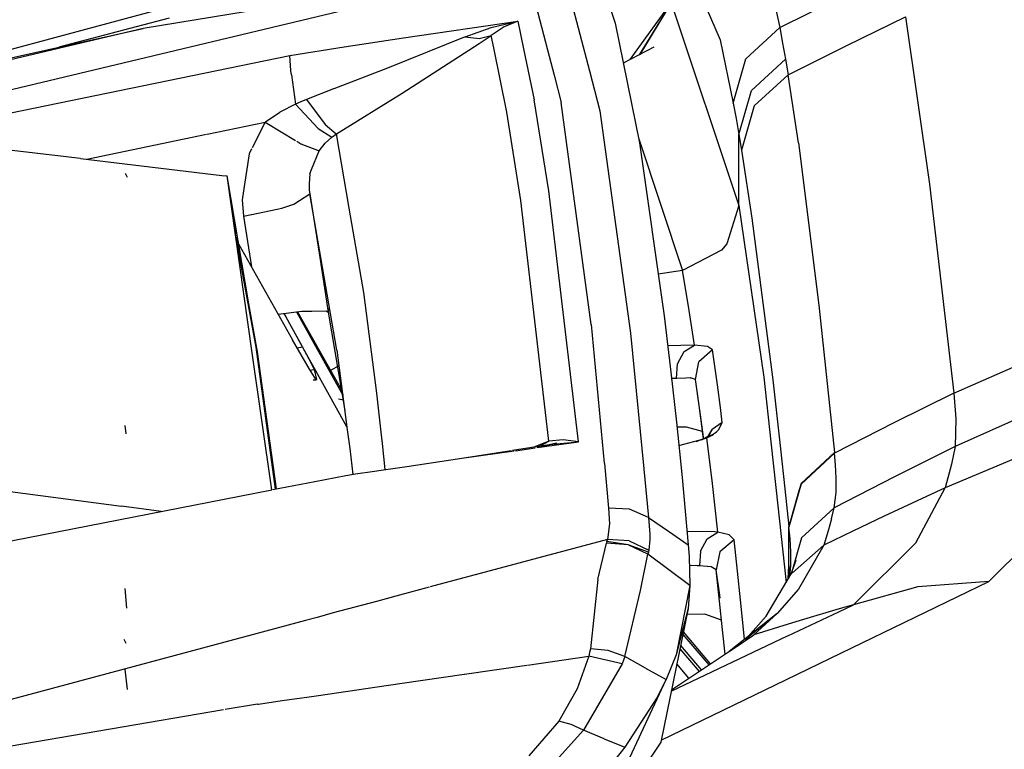
# Model space of a CAD drawing. Units: millimetres. Extents: x 772 to 7438, y -1445 to 1689.
# Drawn here: x 1108 to 1142, y 971 to 997 of the extents above; entities that cross this region are included whole.
import ezdxf

# ---------------------------------------------------------------- set-up
doc = ezdxf.new("R2010")
doc.units = ezdxf.units.MM
doc.layers.add('TFR-TRI', color=7, linetype='CONTINUOUS', true_color=0xffffff)

msp = doc.modelspace()

# ---------------------------------------------------------------- linework, layer by layer
at = {"layer": 'TFR-TRI', "color": 18, "linetype": 'CONTINUOUS'}
for p, q in [((1124.01435, 1000.05603), (1101.160835, 993.897827)), ((1125.115791, 1000.029419), (1126.277656, 995.569702)), ((1125.115791, 1000.029419), (1126.277656, 995.569702)), ((1126.476997, 999.736206), (1127.754096, 994.829956)), ((1126.476997, 999.736206), (1127.754096, 994.829956)), ((1131.068427, 998.90271), (1132.35395, 995.914429)), ((1131.068427, 998.90271), (1132.35395, 995.914429)), ((1127.943916, 998.635864), (1128.65351, 996.504028)), ((1133.96833, 998.564575), (1134.449409, 996.346313)), ((1133.96833, 998.564575), (1134.449409, 996.346313)), ((1124.835883, 998.326782), (1083.65229, 988.460083)), ((1118.146674, 997.324097), (1112.056953, 996.322144)), ((1129.191963, 995.224243), (1130.633979, 997.216675)), ((1129.191963, 995.224243), (1130.633979, 997.216675)), ((1130.633979, 997.216675), (1129.505561, 995.387573)), ((1130.633979, 997.216675), (1129.529853, 995.400269)), ((1130.633979, 997.216675), (1133.012519, 990.079956)), ((1130.633979, 997.216675), (1133.012519, 990.079956)), ((1134.449409, 996.346313), (1136.513496, 997.387329)), ((1134.449409, 996.346313), (1136.513496, 997.387329)), ((1136.805, 995.720337), (1138.873481, 996.729858)), ((1136.805, 995.720337), (1138.873481, 996.729858)), ((1138.873481, 996.729858), (1139.720893, 990.831909)), ((1138.873481, 996.729858), (1139.720893, 990.831909)), ((1112.970283, 996.678345), (1109.078559, 995.659302)), ((1112.970283, 996.678345), (1109.078559, 995.659302)), ((1121.211494, 995.989624), (1125.236884, 996.576294)), ((1121.211494, 995.989624), (1125.236884, 996.576294)), ((1124.294013, 996.348267), (1125.236884, 996.576294)), ((1124.294013, 996.348267), (1125.236884, 996.576294)), ((1125.236884, 996.576294), (1124.757514, 996.37439)), ((1125.236884, 996.576294), (1124.757514, 996.37439)), ((1125.236884, 996.576294), (1125.438789, 995.598755)), ((1125.236884, 996.576294), (1125.438789, 995.598755)), ((1128.65351, 996.504028), (1129.517036, 992.292847)), ((1078.57685, 988.872925), (1112.056953, 996.322144)), ((1112.056953, 996.322144), (1093.844672, 992.018188)), ((1112.056953, 996.322144), (1093.844672, 992.018188)), ((1123.379218, 996.020874), (1124.294013, 996.348267)), ((1123.379218, 996.020874), (1124.294013, 996.348267)), ((1123.869331, 995.967651), (1124.299751, 996.073364)), ((1123.869331, 995.967651), (1124.299751, 996.073364)), ((1123.877509, 995.785034), (1124.299751, 996.073364)), ((1123.877509, 995.785034), (1124.299751, 996.073364)), ((1124.757514, 996.37439), (1124.299751, 996.073364)), ((1124.757514, 996.37439), (1124.299751, 996.073364)), ((1124.388618, 995.634888), (1124.299751, 996.073364)), ((1124.388618, 995.634888), (1124.299751, 996.073364)), ((1133.25788, 995.246948), (1134.449409, 996.346313)), ((1133.25788, 995.246948), (1134.449409, 996.346313)), ((1134.449409, 996.346313), (1134.551826, 995.803101)), ((1134.449409, 996.346313), (1134.551826, 995.803101)), ((1119.126289, 995.667603), (1121.211494, 995.989624)), ((1119.126289, 995.667603), (1121.211494, 995.989624)), ((1123.379218, 996.020874), (1120.647895, 994.922729)), ((1123.379218, 996.020874), (1120.647895, 994.922729)), ((1121.165473, 994.040161), (1123.877509, 995.785034)), ((1121.165473, 994.040161), (1123.877509, 995.785034)), ((1123.379218, 996.020874), (1123.869331, 995.967651)), ((1123.379218, 996.020874), (1123.869331, 995.967651)), ((1132.35395, 995.914429), (1132.815376, 993.692017)), ((1132.35395, 995.914429), (1132.815376, 993.692017)), ((1134.551826, 995.803101), (1134.653022, 995.236206)), ((1134.551826, 995.803101), (1134.653022, 995.236206)), ((1134.746284, 994.69104), (1136.805, 995.720337)), ((1134.746284, 994.69104), (1136.805, 995.720337)), ((1083.65229, 988.460083), (1117.206489, 995.370972)), ((1083.65229, 988.460083), (1117.206489, 995.370972)), ((1117.206489, 995.370972), (1119.126045, 995.667603)), ((1117.206489, 995.370972), (1119.126045, 995.667603)), ((1117.248481, 994.837036), (1117.206489, 995.370972)), ((1117.248481, 994.837036), (1117.206489, 995.370972)), ((1124.848335, 993.369263), (1124.388618, 995.634888)), ((1124.848335, 993.369263), (1124.388618, 995.634888)), ((1125.438789, 995.598511), (1125.808662, 993.806763)), ((1125.438789, 995.598511), (1125.808662, 993.806763)), ((1126.277656, 995.569458), (1126.511421, 994.672485)), ((1126.277656, 995.569458), (1126.511421, 994.672485)), ((1130.022651, 995.65686), (1128.942573, 995.09436)), ((1132.815376, 993.692017), (1133.25788, 995.246948)), ((1132.815376, 993.692017), (1133.25788, 995.246948)), ((1133.457221, 994.137817), (1134.653022, 995.236206)), ((1133.457221, 994.137817), (1134.653022, 995.236206)), ((1134.653022, 995.236206), (1134.746284, 994.69104)), ((1134.653022, 995.236206), (1134.746284, 994.69104)), ((1117.266547, 994.68689), (1117.248481, 994.837036)), ((1117.266547, 994.68689), (1117.248481, 994.837036)), ((1117.266547, 994.68689), (1117.408881, 993.655151)), ((1117.266547, 994.68689), (1117.408881, 993.655151)), ((1120.647895, 994.922729), (1118.755805, 994.189331)), ((1120.647895, 994.922729), (1118.755805, 994.189331)), ((1126.511909, 994.670776), (1126.760688, 993.715454)), ((1126.511909, 994.670776), (1126.760688, 993.715454)), ((1127.754463, 994.828979), (1128.120673, 993.422241)), ((1127.754463, 994.828979), (1128.120673, 993.422241)), ((1133.548896, 993.592896), (1134.746284, 994.69104)), ((1133.548896, 993.592896), (1134.746284, 994.69104)), ((1135.114692, 992.290161), (1134.746284, 994.69104)), ((1135.114692, 992.290161), (1134.746284, 994.69104)), ((1118.752509, 994.18811), (1117.793525, 993.816528)), ((1118.752509, 994.18811), (1117.793525, 993.816528)), ((1118.852729, 992.61145), (1121.165473, 994.040161)), ((1118.852729, 992.61145), (1121.165473, 994.040161)), ((1133.012519, 992.581421), (1133.457221, 994.137817)), ((1133.012519, 992.581421), (1133.457221, 994.137817)), ((1117.408881, 993.655151), (1116.862251, 993.372925)), ((1117.408881, 993.655151), (1116.862251, 993.372925)), ((1117.600166, 993.738892), (1117.408881, 993.655151)), ((1117.600166, 993.738892), (1117.408881, 993.655151)), ((1118.213447, 992.793579), (1117.408881, 993.655151)), ((1118.213447, 992.793579), (1117.408881, 993.655151)), ((1117.793525, 993.816528), (1117.600166, 993.738892)), ((1117.793525, 993.816528), (1117.600166, 993.738892)), ((1117.793525, 993.816528), (1118.453925, 992.940308)), ((1117.793525, 993.816528), (1118.453925, 992.940308)), ((1126.329902, 990.596069), (1125.808662, 993.806763)), ((1126.329902, 990.596069), (1125.808662, 993.806763)), ((1127.816474, 985.896851), (1126.760688, 993.715454)), ((1127.816474, 985.896851), (1126.760688, 993.715454)), ((1132.815376, 993.692017), (1132.91413, 993.148315)), ((1132.815376, 993.692017), (1132.91413, 993.148315)), ((1116.357368, 993.035522), (1116.862251, 993.372925)), ((1116.357368, 993.035522), (1116.862251, 993.372925)), ((1125.34455, 990.262573), (1124.848335, 993.369263)), ((1125.34455, 990.262573), (1124.848335, 993.369263)), ((1128.120673, 993.422241), (1129.197334, 985.59021)), ((1128.120673, 993.422241), (1129.197334, 985.59021)), ((1133.548896, 993.592896), (1133.103828, 992.036499)), ((1133.548896, 993.592896), (1133.103828, 992.036499)), ((1114.304145, 992.598267), (1116.340888, 993.024536)), ((1114.304145, 992.598267), (1116.340888, 993.024536)), ((1116.340888, 993.024536), (1115.88166, 992.11438)), ((1116.340888, 993.024536), (1115.88166, 992.11438)), ((1116.340888, 993.024536), (1116.357246, 993.035278)), ((1116.340888, 993.024536), (1116.357246, 993.035278)), ((1116.340888, 993.024536), (1116.406562, 992.984497)), ((1116.340888, 993.024536), (1116.406562, 992.984497)), ((1116.40705, 992.984009), (1117.411811, 992.370239)), ((1116.40705, 992.984009), (1117.411811, 992.370239)), ((1118.453925, 992.940308), (1118.457343, 992.936401)), ((1118.453925, 992.940308), (1118.457343, 992.936401)), ((1118.457343, 992.936401), (1118.847724, 992.610474)), ((1118.457343, 992.936401), (1118.847724, 992.610474)), ((1132.91413, 993.148315), (1133.012519, 992.581421)), ((1132.91413, 993.148315), (1133.012519, 992.581421)), ((1110.066596, 991.711304), (1114.28437, 992.594116)), ((1110.066596, 991.711304), (1114.28437, 992.594116)), ((1118.213447, 992.793579), (1118.68476, 992.492798)), ((1118.213447, 992.793579), (1118.68476, 992.492798)), ((1118.766303, 992.553833), (1118.849189, 992.609497)), ((1118.766303, 992.553833), (1118.849189, 992.609497)), ((1119.302558, 989.985474), (1118.849189, 992.609497)), ((1119.302558, 989.985474), (1118.849189, 992.609497)), ((1133.012519, 990.079956), (1133.012519, 992.581421)), ((1133.012519, 992.581421), (1133.103828, 992.036499)), ((1133.012519, 992.581421), (1133.103828, 992.036499)), ((1133.012519, 990.079956), (1133.012519, 992.581421)), ((1109.846626, 991.737427), (1104.690864, 992.350708)), ((1109.846626, 991.737427), (1104.690864, 992.350708)), ((1117.454658, 992.344116), (1117.604804, 992.252563)), ((1117.454658, 992.344116), (1117.604804, 992.252563)), ((1117.604804, 992.252563), (1118.240791, 992.011108)), ((1117.604804, 992.252563), (1118.240791, 992.011108)), ((1118.240791, 992.011108), (1118.454658, 992.280884)), ((1118.240791, 992.011108), (1118.454658, 992.280884)), ((1118.454658, 992.280884), (1118.68476, 992.492798)), ((1118.454658, 992.280884), (1118.68476, 992.492798)), ((1118.68476, 992.492798), (1118.766303, 992.553833)), ((1118.68476, 992.492798), (1118.766303, 992.553833)), ((1129.488593, 992.431519), (1131.031684, 987.791382)), ((1129.488593, 992.431519), (1131.031684, 987.791382)), ((1129.517036, 992.292847), (1130.378486, 986.204956)), ((1135.114692, 992.290161), (1135.826118, 986.577515)), ((1135.114692, 992.290161), (1135.826118, 986.577515)), ((1115.776923, 991.90686), (1115.543403, 990.363892)), ((1115.776923, 991.90686), (1115.543403, 990.363892)), ((1115.864204, 992.079712), (1115.776923, 991.90686)), ((1115.864204, 992.079712), (1115.776923, 991.90686)), ((1117.979926, 991.355103), (1118.240791, 992.011108)), ((1117.979926, 991.355103), (1118.240791, 992.011108)), ((1133.103828, 992.036499), (1133.471748, 989.641479)), ((1133.103828, 992.036499), (1133.471748, 989.641479)), ((1109.846626, 991.737427), (1114.815376, 991.146362)), ((1109.846626, 991.737427), (1114.815376, 991.146362)), ((1111.499824, 991.067505), (1111.432685, 991.216187)), ((1111.499824, 991.067505), (1111.432685, 991.216187)), ((1117.919013, 991.202026), (1117.887519, 990.851685)), ((1117.919013, 991.202026), (1117.887519, 990.851685)), ((1117.919013, 991.202026), (1117.979804, 991.355103)), ((1117.919013, 991.202026), (1117.979804, 991.355103)), ((1114.817573, 991.145874), (1115.003852, 991.123901)), ((1114.817573, 991.145874), (1115.003852, 991.123901)), ((1115.891547, 984.901245), (1115.003852, 991.123901)), ((1116.022041, 985.091919), (1115.003852, 991.123901)), ((1115.891547, 984.901245), (1115.003852, 991.123901)), ((1117.887519, 990.851685), (1117.897285, 990.627075)), ((1117.887519, 990.851685), (1117.897285, 990.627075)), ((1117.897285, 990.627075), (1117.914375, 990.490845)), ((1117.897285, 990.627075), (1117.914375, 990.490845)), ((1127.367866, 981.763062), (1126.329902, 990.596069)), ((1127.367866, 981.763062), (1126.329902, 990.596069)), ((1139.720893, 990.831909), (1140.571723, 983.482788)), ((1139.720893, 990.831909), (1140.571723, 983.482788)), ((1115.12226, 990.293579), (1115.290839, 989.178345)), ((1115.12226, 990.293579), (1115.290839, 989.178345)), ((1115.542548, 990.358032), (1115.531928, 990.28772)), ((1115.542548, 990.358032), (1115.531928, 990.28772)), ((1115.531928, 990.28772), (1115.585517, 989.707397)), ((1115.531928, 990.28772), (1115.585517, 989.707397)), ((1117.354804, 990.129517), (1117.914375, 990.490845)), ((1117.354804, 990.129517), (1117.914375, 990.490845)), ((1117.914375, 990.490845), (1118.23957, 988.40564)), ((1117.914375, 990.490845), (1118.23957, 988.40564)), ((1118.864326, 984.990845), (1117.914375, 990.490845)), ((1118.864326, 984.990845), (1117.914375, 990.490845)), ((1126.319648, 981.790161), (1125.34455, 990.262573)), ((1126.319648, 981.790161), (1125.34455, 990.262573)), ((1115.873481, 989.769165), (1116.929267, 989.995239)), ((1115.873481, 989.769165), (1116.929267, 989.995239)), ((1116.929267, 989.995239), (1117.354804, 990.129517)), ((1116.929267, 989.995239), (1117.354804, 990.129517)), ((1119.815742, 987.015747), (1119.302558, 989.985474)), ((1119.815742, 987.015747), (1119.302558, 989.985474)), ((1133.012519, 990.079956), (1132.585517, 988.737183)), ((1133.012519, 990.079956), (1132.585517, 988.737183)), ((1133.012519, 990.079956), (1133.888007, 984.043091)), ((1133.012519, 990.079956), (1133.888007, 984.043091)), ((1115.585517, 989.707397), (1115.868476, 989.768188)), ((1115.585517, 989.707397), (1115.868476, 989.768188)), ((1115.585517, 989.707397), (1115.86164, 987.930054)), ((1115.585517, 989.707397), (1115.86164, 987.930054)), ((1133.471748, 989.641479), (1134.205146, 983.952271)), ((1133.471748, 989.641479), (1134.205146, 983.952271)), ((1115.290839, 989.178345), (1115.303535, 989.096802)), ((1115.290839, 989.178345), (1115.303535, 989.096802)), ((1115.292793, 989.098267), (1115.303535, 989.096802)), ((1115.292793, 989.098267), (1115.303535, 989.096802)), ((1115.327827, 988.937622), (1115.303535, 989.096802)), ((1115.327827, 988.937622), (1115.303535, 989.096802)), ((1115.327827, 988.937622), (1115.341132, 988.850708)), ((1115.384345, 988.774292), (1115.327827, 988.937622)), ((1115.384345, 988.774292), (1115.327827, 988.937622)), ((1116.022041, 985.091919), (1115.327827, 988.937622)), ((1116.022041, 985.091919), (1115.327827, 988.937622)), ((1115.327827, 988.937622), (1115.341132, 988.850708)), ((1116.079047, 984.927368), (1115.384345, 988.774292)), ((1116.079047, 984.927368), (1115.384345, 988.774292)), ((1115.407417, 988.733032), (1117.305976, 985.357056)), ((1115.407417, 988.733032), (1117.305976, 985.357056)), ((1118.264838, 988.484253), (1118.227729, 988.481567)), ((1118.264838, 988.484253), (1118.227729, 988.481567)), ((1132.39875, 988.507202), (1131.031684, 987.791382)), ((1132.39875, 988.507202), (1131.031684, 987.791382)), ((1132.585517, 988.737183), (1132.39875, 988.507202)), ((1132.585517, 988.737183), (1132.39875, 988.507202)), ((1118.23957, 988.40564), (1118.56269, 986.332886)), ((1118.23957, 988.40564), (1118.56269, 986.332886)), ((1115.86164, 987.930054), (1115.862617, 987.923706)), ((1115.86164, 987.930054), (1115.862617, 987.923706)), ((1131.031684, 987.791382), (1130.170966, 987.671265)), ((1131.031684, 987.791382), (1130.170966, 987.671265)), ((1131.23957, 986.535278), (1131.031684, 987.791382)), ((1131.23957, 986.535278), (1131.031684, 987.791382)), ((1120.275459, 983.477905), (1119.815742, 987.015747)), ((1120.275459, 983.477905), (1119.815742, 987.015747)), ((1116.800605, 986.255493), (1117.630195, 986.363159)), ((1117.448676, 986.339722), (1117.999824, 985.345581)), ((1117.448676, 986.339722), (1117.999824, 985.345581)), ((1117.486762, 986.344604), (1117.998359, 985.430542)), ((1117.486762, 986.344604), (1117.998359, 985.430542)), ((1117.630195, 986.363159), (1117.982002, 986.36731)), ((1117.982002, 986.36731), (1118.494209, 986.373169)), ((1118.494209, 986.373169), (1118.56269, 986.332886)), ((1118.541206, 986.470337), (1118.626533, 986.367798)), ((1118.541206, 986.470337), (1118.626533, 986.367798)), ((1131.447334, 985.169067), (1131.23957, 986.535278)), ((1131.447334, 985.169067), (1131.23957, 986.535278)), ((1135.826118, 986.577515), (1136.373969, 981.387573)), ((1135.826118, 986.577515), (1136.373969, 981.387573)), ((1117.005195, 986.282104), (1117.072334, 986.15979)), ((1117.005195, 986.282104), (1117.072334, 986.15979)), ((1117.944648, 984.596802), (1117.010078, 986.282837)), ((1117.944648, 984.596802), (1117.010078, 986.282837)), ((1117.919624, 984.642212), (1117.010322, 986.282837)), ((1117.919624, 984.642212), (1117.010322, 986.282837)), ((1117.072334, 986.15979), (1117.571845, 985.249878)), ((1117.072334, 986.15979), (1117.571845, 985.249878)), ((1118.56269, 986.332886), (1119.144233, 982.869019)), ((1130.378486, 986.204956), (1130.615546, 984.213013)), ((1127.816474, 985.896851), (1128.277412, 981.007446)), ((1127.816474, 985.896851), (1128.277412, 981.007446)), ((1117.902534, 984.321167), (1117.305976, 985.357056)), ((1117.902534, 984.321167), (1117.305976, 985.357056)), ((1117.998359, 985.430542), (1119.024482, 983.597046)), ((1117.998359, 985.430542), (1119.024482, 983.597046)), ((1117.999824, 985.345581), (1119.072822, 983.40979)), ((1117.999824, 985.345581), (1119.072822, 983.40979)), ((1129.197334, 985.59021), (1129.664985, 980.810425)), ((1129.197334, 985.59021), (1129.664985, 980.810425)), ((1116.709052, 980.099976), (1116.022041, 985.091919)), ((1116.709052, 980.099976), (1116.022041, 985.091919)), ((1117.658759, 985.091919), (1117.475654, 985.062378)), ((1117.658759, 985.091919), (1117.475654, 985.062378)), ((1117.571845, 985.249878), (1117.658759, 985.091919)), ((1117.571845, 985.249878), (1117.658759, 985.091919)), ((1117.658759, 985.091919), (1117.945625, 984.559448)), ((1117.658759, 985.091919), (1117.945625, 984.559448)), ((1118.864326, 984.990845), (1119.222724, 982.274292)), ((1131.44062, 985.169556), (1130.504096, 985.14856)), ((1131.44062, 985.169556), (1130.504096, 985.14856)), ((1131.084174, 984.942993), (1131.447334, 985.169067)), ((1131.084174, 984.942993), (1131.447334, 985.169067)), ((1131.447334, 985.169067), (1131.44062, 985.169556)), ((1131.447334, 985.169067), (1131.44062, 985.169556)), ((1131.456123, 985.168335), (1131.447334, 985.169067)), ((1131.456123, 985.168335), (1131.447334, 985.169067)), ((1131.911933, 985.121216), (1131.456123, 985.168335)), ((1131.911933, 985.121216), (1131.456123, 985.168335)), ((1132.08393, 985.005005), (1131.606269, 984.580444)), ((1132.08393, 985.005005), (1131.606269, 984.580444)), ((1132.08393, 985.005005), (1131.911933, 985.121216)), ((1132.08393, 985.005005), (1131.911933, 985.121216)), ((1132.107002, 984.842896), (1132.08393, 985.005005)), ((1132.107002, 984.842896), (1132.08393, 985.005005)), ((1116.580146, 980.074585), (1115.89167, 984.900513)), ((1116.580146, 980.074585), (1115.89167, 984.900513)), ((1116.742744, 980.106567), (1116.079047, 984.927368)), ((1116.742744, 980.106567), (1116.079047, 984.927368)), ((1118.015083, 984.470093), (1117.919624, 984.642212)), ((1118.015083, 984.470093), (1117.919624, 984.642212)), ((1130.855048, 984.514282), (1131.084174, 984.942993)), ((1130.855048, 984.514282), (1131.084174, 984.942993)), ((1132.256294, 983.764526), (1132.107002, 984.842896)), ((1132.256294, 983.764526), (1132.107002, 984.842896)), ((1140.571723, 983.482788), (1143.259345, 984.650757)), ((1140.571723, 983.482788), (1143.259345, 984.650757)), ((1118.144477, 983.950317), (1117.902534, 984.321167)), ((1118.144477, 983.950317), (1117.902534, 984.321167)), ((1117.925605, 984.285767), (1118.067939, 984.308472)), ((1117.925605, 984.285767), (1118.067939, 984.308472)), ((1118.015083, 984.469604), (1117.944648, 984.596802)), ((1118.015083, 984.469604), (1117.944648, 984.596802)), ((1117.945625, 984.559448), (1118.067939, 984.308472)), ((1117.945625, 984.559448), (1118.067939, 984.308472)), ((1119.219672, 982.297241), (1118.015205, 984.470093)), ((1119.219672, 982.297241), (1118.015205, 984.470093)), ((1119.219917, 982.296021), (1118.015205, 984.469604)), ((1119.219917, 982.296021), (1118.015205, 984.469604)), ((1118.067939, 984.308472), (1118.144721, 983.958374)), ((1118.067939, 984.308472), (1118.144721, 983.958374)), ((1118.936347, 984.444702), (1118.643989, 984.276978)), ((1130.821479, 983.997925), (1130.855048, 984.514282)), ((1130.821479, 983.997925), (1130.855048, 984.514282)), ((1131.486152, 983.956421), (1131.606269, 984.580444)), ((1131.486152, 983.956421), (1131.606269, 984.580444)), ((1118.037421, 983.94104), (1118.144721, 983.958374)), ((1118.037421, 983.94104), (1118.144721, 983.958374)), ((1118.039863, 983.934448), (1118.144477, 983.950317)), ((1118.144721, 983.958374), (1118.144477, 983.950317)), ((1118.144721, 983.958374), (1118.144477, 983.950317)), ((1130.615546, 984.213013), (1130.811836, 982.456421)), ((1130.816474, 983.998169), (1130.639961, 983.994019)), ((1130.816474, 983.998169), (1130.639961, 983.994019)), ((1130.821479, 983.997925), (1130.816474, 983.998169)), ((1130.821479, 983.997925), (1130.816474, 983.998169)), ((1130.831001, 983.997437), (1130.821479, 983.997925)), ((1130.831001, 983.997437), (1130.821479, 983.997925)), ((1131.150214, 984.004761), (1130.831001, 983.997437)), ((1131.150214, 984.004761), (1130.831001, 983.997437)), ((1131.293769, 984.011597), (1131.150214, 984.004761)), ((1131.293769, 984.011597), (1131.150214, 984.004761)), ((1131.293769, 984.011597), (1131.310859, 984.012085)), ((1131.293769, 984.011597), (1131.310859, 984.012085)), ((1131.486152, 983.956421), (1131.310859, 984.012085)), ((1131.486152, 983.956421), (1131.310859, 984.012085)), ((1131.509223, 983.794312), (1131.486152, 983.956421)), ((1131.61396, 983.040649), (1131.486152, 983.956421)), ((1131.61396, 983.040649), (1131.486152, 983.956421)), ((1131.509223, 983.794312), (1131.486152, 983.956421)), ((1133.888007, 984.043091), (1134.136176, 981.757935)), ((1133.888007, 984.043091), (1134.136176, 981.757935)), ((1134.205146, 983.952271), (1134.471259, 981.521362)), ((1134.205146, 983.952271), (1134.471259, 981.521362)), ((1119.049751, 983.502319), (1119.024482, 983.597046)), ((1119.024482, 983.597046), (1119.050971, 983.575562)), ((1119.024482, 983.597046), (1119.050971, 983.575562)), ((1119.049751, 983.502319), (1119.024482, 983.597046)), ((1131.61396, 983.040649), (1131.509223, 983.794312)), ((1131.658271, 982.716919), (1131.509223, 983.794312)), ((1132.360908, 982.974243), (1132.256294, 983.764526)), ((1132.360908, 982.974243), (1132.256294, 983.764526)), ((1119.095893, 983.235718), (1118.927192, 983.271118)), ((1119.095893, 983.235718), (1118.927192, 983.271118)), ((1119.049751, 983.502319), (1119.071723, 983.418579)), ((1119.049751, 983.502319), (1119.071723, 983.418579)), ((1120.425849, 982.108765), (1120.275459, 983.477905)), ((1120.425849, 982.108765), (1120.275459, 983.477905)), ((1140.571723, 983.482788), (1138.468696, 982.432739)), ((1140.571723, 983.482788), (1138.468696, 982.432739)), ((1140.571723, 983.482788), (1140.64875, 982.569458)), ((1140.571723, 983.482788), (1140.64875, 982.569458)), ((1131.770332, 981.878784), (1131.61396, 983.040649)), ((1131.658271, 982.716919), (1131.61396, 983.040649)), ((1132.428657, 982.447144), (1132.360908, 982.974243)), ((1132.428657, 982.447144), (1132.360908, 982.974243)), ((1131.77082, 981.879028), (1131.658271, 982.716919)), ((1131.762763, 981.927612), (1131.658271, 982.716919)), ((1143.297675, 982.794067), (1140.617255, 981.597778)), ((1143.297675, 982.794067), (1140.617255, 981.597778)), ((1140.64875, 982.569458), (1140.617255, 981.597778)), ((1140.64875, 982.569458), (1140.617255, 981.597778)), ((1111.453803, 982.04895), (1111.423896, 982.337769)), ((1111.453803, 982.04895), (1111.423896, 982.337769)), ((1119.222968, 982.272339), (1119.32038, 981.533813)), ((1130.811836, 982.456421), (1131.014106, 980.509888)), ((1131.169013, 982.276245), (1130.830512, 982.276978)), ((1131.736396, 982.126099), (1131.169013, 982.276245)), ((1132.075752, 982.196167), (1131.924262, 981.928589)), ((1131.94123, 981.980347), (1132.075752, 982.196167)), ((1132.428657, 982.447144), (1132.075752, 982.196167)), ((1132.428657, 982.447144), (1132.075752, 982.196167)), ((1132.233344, 982.122925), (1132.307685, 982.194946)), ((1132.233344, 982.122925), (1132.307685, 982.194946)), ((1132.307685, 982.194946), (1132.428657, 982.447144)), ((1132.307685, 982.194946), (1132.428657, 982.447144)), ((1138.468696, 982.432739), (1136.376411, 981.361206)), ((1138.468696, 982.432739), (1136.376411, 981.361206)), ((1120.470527, 981.703003), (1120.426582, 982.102905)), ((1120.470527, 981.703003), (1120.426582, 982.102905)), ((1126.832221, 981.831909), (1126.319648, 981.790161)), ((1126.832221, 981.831909), (1126.319648, 981.790161)), ((1127.367866, 981.763062), (1126.832221, 981.831909)), ((1127.367866, 981.763062), (1126.832221, 981.831909)), ((1130.897163, 981.635376), (1131.778877, 981.873413)), ((1131.511421, 981.771118), (1132.069526, 982.003296)), ((1131.886421, 981.909058), (1131.511421, 981.771118)), ((1132.069526, 982.003296), (1131.691718, 981.832642)), ((1131.691718, 981.832642), (1131.771552, 981.870483)), ((1131.762397, 981.87561), (1131.734809, 982.126587)), ((1131.746284, 981.857788), (1131.772285, 981.870728)), ((1131.771674, 981.869751), (1131.746284, 981.857788)), ((1131.769965, 981.870972), (1131.762763, 981.927612)), ((1131.771919, 981.870728), (1132.123237, 982.037964)), ((1132.123237, 982.037964), (1131.772041, 981.869995)), ((1131.772285, 981.870728), (1131.784858, 981.877319)), ((1131.778877, 981.873413), (1131.886421, 981.909058)), ((1131.784858, 981.877319), (1131.797431, 981.884399)), ((1131.797431, 981.884399), (1131.803535, 981.887573)), ((1131.803535, 981.887573), (1131.81562, 981.894409)), ((1131.81562, 981.894409), (1131.86164, 981.922729)), ((1131.86164, 981.922729), (1131.94123, 981.980347)), ((1131.886421, 981.909058), (1132.069526, 982.003296)), ((1131.886421, 981.909058), (1132.069526, 982.003296)), ((1132.081489, 980.296021), (1131.886421, 981.909058)), ((1132.081489, 980.296021), (1131.886421, 981.909058)), ((1132.069526, 982.003296), (1132.123237, 982.037964)), ((1132.069526, 982.003296), (1132.123237, 982.037964)), ((1132.123237, 982.037964), (1132.148261, 982.055542)), ((1132.123237, 982.037964), (1132.148261, 982.055542)), ((1132.148261, 982.055542), (1132.160346, 982.064575)), ((1132.148261, 982.055542), (1132.160346, 982.064575)), ((1132.160346, 982.064575), (1132.172309, 982.073364)), ((1132.160346, 982.064575), (1132.172309, 982.073364)), ((1132.172309, 982.073364), (1132.178291, 982.077759)), ((1132.172309, 982.073364), (1132.178291, 982.077759)), ((1132.178291, 982.077759), (1132.189765, 982.086792)), ((1132.178291, 982.077759), (1132.189765, 982.086792)), ((1132.189765, 982.086792), (1132.233344, 982.122925)), ((1132.189765, 982.086792), (1132.233344, 982.122925)), ((1119.32038, 981.533813), (1119.423652, 980.618042)), ((1120.570991, 980.788208), (1120.470527, 981.703003)), ((1120.570991, 980.788208), (1120.470527, 981.703003)), ((1125.045234, 981.466187), (1126.341987, 981.669067)), ((1125.147529, 981.451538), (1125.840766, 981.54895)), ((1125.147529, 981.451538), (1125.840766, 981.54895)), ((1126.319648, 981.790161), (1125.800361, 981.573364)), ((1126.319648, 981.790161), (1125.800361, 981.573364)), ((1125.910957, 981.558716), (1126.319648, 981.790161)), ((1125.910957, 981.558716), (1126.319648, 981.790161)), ((1125.910957, 981.558716), (1127.367866, 981.763062)), ((1125.910957, 981.558716), (1127.367866, 981.763062)), ((1126.018501, 981.573853), (1126.593086, 981.726196)), ((1126.341987, 981.669067), (1127.367866, 981.763062)), ((1126.341987, 981.669067), (1127.367866, 981.763062)), ((1126.341987, 981.669067), (1126.593086, 981.726196)), ((1134.136176, 981.75769), (1134.310737, 980.151245)), ((1134.136176, 981.75769), (1134.310737, 980.151245)), ((1134.471259, 981.521118), (1134.626045, 980.106567)), ((1134.471259, 981.521118), (1134.626045, 980.106567)), ((1140.617255, 981.597778), (1138.485175, 980.531372)), ((1140.617255, 981.597778), (1138.485175, 980.531372)), ((1140.617255, 981.597778), (1140.497871, 980.972534)), ((1140.617255, 981.597778), (1140.497871, 980.972534)), ((1121.323554, 980.899536), (1123.264472, 981.187378)), ((1123.264472, 981.187378), (1125.002021, 981.459351)), ((1123.264472, 981.187378), (1125.102241, 981.445435)), ((1123.264472, 981.187378), (1125.102241, 981.445435)), ((1136.373969, 981.387573), (1135.200507, 980.294312)), ((1136.373969, 981.387573), (1135.200507, 980.294312)), ((1136.376411, 981.361206), (1135.208076, 980.276001)), ((1136.376411, 981.361206), (1135.208076, 980.276001)), ((1136.373969, 981.387573), (1136.376411, 981.361206)), ((1136.373969, 981.387573), (1136.376411, 981.361206)), ((1136.414497, 980.95105), (1136.376411, 981.361206)), ((1136.414497, 980.95105), (1136.376411, 981.361206)), ((1142.899482, 981.24646), (1140.266303, 980.146118)), ((1142.899482, 981.24646), (1140.266303, 980.146118)), ((1120.428169, 980.766968), (1121.323554, 980.899536)), ((1128.278266, 980.998413), (1128.426704, 979.424438)), ((1128.278266, 980.998413), (1128.426704, 979.424438)), ((1129.665595, 980.803589), (1129.832221, 979.101196)), ((1129.665595, 980.803589), (1129.832221, 979.101196)), ((1136.440498, 980.480591), (1136.414497, 980.95105)), ((1136.440498, 980.480591), (1136.414497, 980.95105)), ((1140.497871, 980.972534), (1140.266303, 980.146118)), ((1140.497871, 980.972534), (1140.266303, 980.146118)), ((1118.086738, 980.368774), (1119.176826, 980.581421)), ((1119.176826, 980.581421), (1119.519721, 980.632446)), ((1119.524482, 980.632935), (1120.189033, 980.731567)), ((1120.189033, 980.731567), (1120.428169, 980.766968)), ((1131.014106, 980.509888), (1131.23249, 978.134399)), ((1138.485175, 980.531372), (1136.364204, 979.44397)), ((1138.485175, 980.531372), (1136.364204, 979.44397)), ((1136.430976, 979.981812), (1136.440498, 980.480591)), ((1136.430976, 979.981812), (1136.440498, 980.480591)), ((1105.992255, 980.192261), (1111.293037, 979.497681)), ((1105.992255, 980.192261), (1111.293037, 979.497681)), ((1116.611762, 980.080933), (1118.086738, 980.368774)), ((1132.276557, 978.583374), (1132.081489, 980.296021)), ((1132.276557, 978.583374), (1132.081489, 980.296021)), ((1134.310859, 980.150024), (1134.674018, 976.806274)), ((1134.310859, 980.150024), (1134.674018, 976.806274)), ((1134.626167, 980.105591), (1134.771064, 978.782593)), ((1134.626167, 980.105591), (1134.771064, 978.782593)), ((1135.200507, 980.294312), (1135.127021, 980.035522)), ((1135.200507, 980.294312), (1135.127021, 980.035522)), ((1135.208076, 980.276001), (1135.138862, 980.033813)), ((1135.208076, 980.276001), (1135.138862, 980.033813)), ((1140.266303, 980.146118), (1138.126045, 979.146362)), ((1140.266303, 980.146118), (1138.126045, 979.146362)), ((1139.242622, 978.204956), (1140.266303, 980.146118)), ((1139.242622, 978.204956), (1140.266303, 980.146118)), ((1094.564155, 975.777954), (1115.977973, 979.957153)), ((1115.977973, 979.957153), (1116.580146, 980.074585)), ((1135.126899, 980.035278), (1134.771064, 978.782593)), ((1135.126899, 980.035278), (1134.771064, 978.782593)), ((1135.138862, 980.033569), (1134.773628, 978.756226)), ((1135.138862, 980.033569), (1134.773628, 978.756226)), ((1136.364204, 979.44397), (1136.430976, 979.981812)), ((1136.364204, 979.44397), (1136.430976, 979.981812)), ((1112.68769, 979.315063), (1111.293037, 979.497681)), ((1112.68769, 979.315063), (1111.293037, 979.497681)), ((1129.16059, 979.391724), (1128.426704, 979.424438)), ((1128.426704, 979.424438), (1128.455879, 978.881226)), ((1129.16059, 979.391724), (1128.426704, 979.424438)), ((1128.426704, 979.424438), (1128.455879, 978.881226)), ((1135.219306, 978.385376), (1136.364204, 979.44397)), ((1135.219306, 978.385376), (1136.364204, 979.44397)), ((1136.275947, 979.05481), (1136.364204, 979.44397)), ((1136.275947, 979.05481), (1136.364204, 979.44397)), ((1144.452827, 979.470337), (1141.803901, 976.845337)), ((1144.452827, 979.470337), (1141.803901, 976.845337)), ((1129.832221, 979.101196), (1129.16059, 979.391724)), ((1129.832221, 979.101196), (1129.16059, 979.391724)), ((1129.832221, 979.101196), (1130.533271, 978.619019)), ((1129.832221, 979.101196), (1129.880805, 978.516968)), ((1129.832221, 979.101196), (1130.533271, 978.619019)), ((1129.832221, 979.101196), (1129.880805, 978.516968)), ((1138.126045, 979.146362), (1137.024238, 978.618286)), ((1138.126045, 979.146362), (1137.024238, 978.618286)), ((1128.455879, 978.881226), (1128.384834, 978.326782)), ((1128.455879, 978.881226), (1128.384834, 978.326782)), ((1134.764228, 977.411255), (1134.771064, 978.782593)), ((1134.764228, 977.411255), (1134.771064, 978.782593)), ((1134.773628, 978.756226), (1134.771064, 978.782593)), ((1134.773628, 978.756226), (1134.771064, 978.782593)), ((1134.813056, 978.349731), (1134.773628, 978.756226)), ((1134.813056, 978.349731), (1134.773628, 978.756226)), ((1136.275947, 979.05481), (1136.159004, 978.629028)), ((1136.275947, 979.05481), (1136.159004, 978.629028)), ((1129.880805, 978.516968), (1129.881171, 978.511841)), ((1129.880805, 978.516968), (1129.881171, 978.511841)), ((1129.881171, 978.511841), (1129.881171, 978.511108)), ((1129.881171, 978.511841), (1129.881171, 978.511108)), ((1129.881171, 978.511108), (1129.881171, 978.509399)), ((1129.881171, 978.511108), (1129.881171, 978.509399)), ((1129.881171, 978.509399), (1129.88166, 978.499634)), ((1129.881171, 978.509399), (1129.88166, 978.499634)), ((1129.88166, 978.499634), (1129.882636, 978.473022)), ((1129.88166, 978.499634), (1129.882636, 978.473022)), ((1129.882636, 978.473022), (1129.882636, 978.322876)), ((1129.882636, 978.473022), (1129.882636, 978.322876)), ((1130.533271, 978.619019), (1131.23249, 978.134399)), ((1130.533271, 978.619019), (1131.23249, 978.134399)), ((1132.167793, 978.592651), (1131.189155, 978.606323)), ((1132.167793, 978.592651), (1131.189155, 978.606323)), ((1131.900825, 978.346802), (1132.276557, 978.583374)), ((1131.900825, 978.346802), (1132.276557, 978.583374)), ((1132.276557, 978.583374), (1132.167793, 978.592651)), ((1132.276557, 978.583374), (1132.167793, 978.592651)), ((1132.672187, 978.487427), (1132.276557, 978.583374)), ((1132.672187, 978.487427), (1132.276557, 978.583374)), ((1132.845039, 978.312134), (1132.672187, 978.487427)), ((1132.845039, 978.312134), (1132.672187, 978.487427)), ((1135.219306, 978.385376), (1134.849921, 977.102173)), ((1135.219306, 978.385376), (1134.849921, 977.102173)), ((1136.159004, 978.629028), (1135.99726, 978.125854)), ((1136.159004, 978.629028), (1135.99726, 978.125854)), ((1137.024116, 978.618042), (1135.99726, 978.125854)), ((1137.024116, 978.618042), (1135.99726, 978.125854)), ((1128.384834, 978.326782), (1122.148139, 976.652222)), ((1128.384834, 978.326782), (1122.148139, 976.652222)), ((1128.049384, 976.921265), (1128.349067, 978.193237)), ((1128.049384, 976.921265), (1128.349067, 978.193237)), ((1128.368842, 978.259399), (1128.349067, 978.193237)), ((1128.368842, 978.259399), (1128.349067, 978.193237)), ((1129.118354, 978.13855), (1128.349067, 978.193237)), ((1129.118354, 978.13855), (1128.349067, 978.193237)), ((1128.368842, 978.259399), (1128.384834, 978.326782)), ((1128.368842, 978.259399), (1128.384834, 978.326782)), ((1129.118354, 978.13855), (1128.368842, 978.259399)), ((1129.149726, 978.275024), (1128.384834, 978.326782)), ((1129.149726, 978.275024), (1128.384834, 978.326782)), ((1129.813545, 977.803345), (1129.118354, 978.13855)), ((1129.826728, 977.87439), (1129.118354, 978.13855)), ((1129.813545, 977.803345), (1129.118354, 978.13855)), ((1129.149726, 978.275024), (1129.840156, 977.946655)), ((1129.149726, 978.275024), (1129.840156, 977.946655)), ((1129.882636, 978.322876), (1129.840156, 977.946655)), ((1129.882636, 978.322876), (1129.840156, 977.946655)), ((1131.23249, 978.134399), (1131.264838, 977.731567)), ((1131.662177, 977.911743), (1131.900825, 978.346802)), ((1131.662177, 977.911743), (1131.900825, 978.346802)), ((1132.845039, 978.312134), (1132.346381, 977.891968)), ((1132.845039, 978.312134), (1132.346381, 977.891968)), ((1132.963447, 977.209595), (1132.845039, 978.312134)), ((1132.963447, 977.209595), (1132.845039, 978.312134)), ((1134.842841, 977.890259), (1134.813056, 978.349731)), ((1134.842841, 977.890259), (1134.813056, 978.349731)), ((1135.99726, 978.125854), (1134.902046, 977.153687)), ((1135.99726, 978.125854), (1134.902046, 977.153687)), ((1135.99726, 978.125854), (1135.114936, 976.57019)), ((1135.99726, 978.125854), (1135.114936, 976.57019)), ((1137.047065, 976.026978), (1139.242622, 978.204956)), ((1137.047065, 976.026978), (1139.242622, 978.204956)), ((1129.547309, 976.52478), (1129.813545, 977.803345)), ((1129.547309, 976.52478), (1129.813545, 977.803345)), ((1129.826728, 977.87439), (1129.813545, 977.803345)), ((1129.826728, 977.87439), (1129.813545, 977.803345)), ((1130.553046, 977.255005), (1129.813545, 977.803345)), ((1130.553046, 977.255005), (1129.813545, 977.803345)), ((1129.840156, 977.946655), (1129.826728, 977.87439)), ((1129.840156, 977.946655), (1129.826728, 977.87439)), ((1131.264838, 977.731567), (1131.290595, 976.704468)), ((1131.662177, 977.911743), (1131.62458, 977.39563)), ((1131.662177, 977.911743), (1131.62458, 977.39563)), ((1132.346381, 977.891968), (1132.217841, 977.258911)), ((1132.346381, 977.891968), (1132.217841, 977.258911)), ((1134.841865, 977.410522), (1134.842841, 977.890259)), ((1134.841865, 977.410522), (1134.842841, 977.890259)), ((1131.542426, 977.40271), (1131.273017, 977.406372)), ((1131.542426, 977.40271), (1131.273017, 977.406372)), ((1131.62458, 977.39563), (1131.542426, 977.40271)), ((1131.62458, 977.39563), (1131.542426, 977.40271)), ((1131.896674, 977.375366), (1131.62458, 977.39563)), ((1131.896674, 977.375366), (1131.62458, 977.39563)), ((1131.906196, 977.374878), (1131.896674, 977.375366)), ((1131.906196, 977.374878), (1131.896674, 977.375366)), ((1132.041938, 977.361938), (1131.906196, 977.374878)), ((1132.041938, 977.361938), (1131.906196, 977.374878)), ((1132.217841, 977.258911), (1132.041938, 977.361938)), ((1132.217841, 977.258911), (1132.041938, 977.361938)), ((1134.751289, 976.936157), (1134.764228, 977.411255)), ((1134.764228, 977.411255), (1134.761787, 976.954224)), ((1134.804145, 977.025269), (1134.841865, 977.410522)), ((1134.856269, 977.112915), (1135.029731, 977.598022)), ((1131.290595, 976.704468), (1130.553046, 977.255005)), ((1131.290595, 976.704468), (1130.553046, 977.255005)), ((1132.335883, 976.157104), (1132.217841, 977.258911)), ((1132.342963, 976.360962), (1132.217841, 977.258911)), ((1133.068305, 976.199829), (1132.963447, 977.209595)), ((1133.068305, 976.199829), (1132.963447, 977.209595)), ((1133.970039, 975.621948), (1134.856269, 977.112915)), ((1122.118842, 976.644409), (1121.075996, 976.36438)), ((1122.118842, 976.644409), (1121.075996, 976.36438)), ((1128.049384, 976.921265), (1127.789008, 974.470581)), ((1128.049384, 976.921265), (1127.789008, 974.470581)), ((1131.290595, 976.704468), (1130.80976, 974.261353)), ((1131.290595, 976.704468), (1130.80976, 974.261353)), ((1131.290595, 976.704468), (1131.230415, 975.898071)), ((1136.235297, 974.144165), (1141.803901, 976.845337)), ((1136.235297, 974.144165), (1141.803901, 976.845337)), ((1139.308173, 976.655151), (1137.047065, 976.026978)), ((1139.308173, 976.655151), (1137.047065, 976.026978)), ((1141.803901, 976.845337), (1139.308173, 976.655151)), ((1141.803901, 976.845337), (1139.308173, 976.655151)), ((1111.474677, 975.907104), (1111.414375, 976.601929)), ((1111.474677, 975.907104), (1111.414375, 976.601929)), ((1121.074653, 976.363892), (1120.261421, 976.14563)), ((1121.074653, 976.363892), (1120.261421, 976.14563)), ((1129.003242, 974.199341), (1129.547309, 976.52478)), ((1129.003242, 974.199341), (1129.547309, 976.52478)), ((1132.357002, 976.260864), (1132.342963, 976.360962)), ((1135.114936, 976.57019), (1134.356269, 975.713257)), ((1135.114936, 976.57019), (1134.356269, 975.713257)), ((1120.261421, 976.145386), (1118.741645, 975.737671)), ((1120.261421, 976.145386), (1118.741645, 975.737671)), ((1132.440742, 975.14856), (1132.335883, 976.157104)), ((1133.206611, 974.810181), (1133.068305, 976.199829)), ((1133.206611, 974.810181), (1133.068305, 976.199829)), ((1136.523628, 975.779175), (1137.047065, 976.026978)), ((1137.047065, 976.026978), (1136.541206, 975.87854)), ((1137.047065, 976.026978), (1136.541206, 975.87854)), ((1118.741645, 975.737671), (1118.170234, 975.584106)), ((1118.741645, 975.737671), (1118.170234, 975.584106)), ((1131.230415, 975.898071), (1130.263129, 971.183228)), ((1131.230415, 975.898071), (1130.80976, 974.261353)), ((1131.808784, 975.693481), (1131.186225, 975.682739)), ((1132.40583, 975.484985), (1131.808784, 975.693481)), ((1134.356269, 975.713257), (1132.665229, 974.384888)), ((1134.356269, 975.713257), (1133.241401, 974.808716)), ((1133.970039, 975.621948), (1133.241401, 974.808716)), ((1134.356269, 975.713257), (1133.536567, 974.972778)), ((1134.356269, 975.713257), (1133.536567, 974.972778)), ((1134.732734, 974.931274), (1136.523505, 975.779175)), ((1136.540962, 975.87854), (1135.286811, 975.51062)), ((1136.540962, 975.87854), (1135.286811, 975.51062)), ((1117.764961, 975.47522), (1116.064155, 975.018677)), ((1117.764961, 975.47522), (1116.064155, 975.018677)), ((1118.170234, 975.584106), (1117.764961, 975.47522)), ((1118.170234, 975.584106), (1117.764961, 975.47522)), ((1134.740791, 975.342896), (1133.536567, 974.972778)), ((1134.740791, 975.342896), (1133.536567, 974.972778)), ((1135.286811, 975.51062), (1134.751045, 975.345825)), ((1135.286811, 975.51062), (1134.751045, 975.345825)), ((1116.063911, 975.018677), (1102.286811, 971.319214)), ((1116.063911, 975.018677), (1102.286811, 971.319214)), ((1130.633857, 972.990112), (1134.724189, 974.927124)), ((1130.643012, 973.035522), (1133.486884, 974.931763)), ((1131.042548, 974.9823), (1131.952338, 973.908325)), ((1131.042548, 974.9823), (1131.952338, 973.908325)), ((1131.754829, 974.256958), (1131.061591, 975.075317)), ((1131.754829, 974.256958), (1131.061591, 975.075317)), ((1132.526069, 974.290894), (1132.440742, 975.14856)), ((1132.665229, 974.384888), (1133.536567, 974.972778)), ((1132.665229, 974.384888), (1133.536567, 974.972778)), ((1133.486884, 974.931763), (1133.536567, 974.972778)), ((1133.486884, 974.931763), (1133.536567, 974.972778)), ((1111.450385, 974.662964), (1111.37934, 974.799194)), ((1111.450385, 974.662964), (1111.37934, 974.799194)), ((1130.962348, 974.592163), (1131.689887, 973.733521)), ((1130.962348, 974.592163), (1131.689887, 973.733521)), ((1125.572334, 973.901245), (1127.728706, 974.213013)), ((1125.572334, 973.901245), (1127.728706, 974.213013)), ((1127.728706, 974.213013), (1127.328071, 973.06311)), ((1127.728706, 974.213013), (1127.328071, 973.06311)), ((1127.76081, 974.341675), (1127.728706, 974.213013)), ((1127.76081, 974.341675), (1127.728706, 974.213013)), ((1128.904121, 973.944458), (1127.728706, 974.213013)), ((1128.904121, 973.944458), (1127.728706, 974.213013)), ((1127.789008, 974.470581), (1127.76081, 974.341675)), ((1127.789008, 974.470581), (1127.76081, 974.341675)), ((1128.413398, 974.411011), (1127.789008, 974.470581)), ((1128.413398, 974.411011), (1127.789008, 974.470581)), ((1129.003242, 974.199341), (1128.413398, 974.411011)), ((1129.003242, 974.199341), (1128.413398, 974.411011)), ((1130.80976, 974.261353), (1130.453803, 973.397827)), ((1130.938911, 974.477661), (1131.613105, 973.682251)), ((1130.938911, 974.477661), (1131.613105, 973.682251)), ((1132.014961, 973.950317), (1131.754829, 974.256958)), ((1132.014961, 973.950317), (1131.754829, 974.256958)), ((1132.665229, 974.384888), (1132.663154, 974.382446)), ((1123.355781, 973.580688), (1125.551948, 973.898315)), ((1123.355781, 973.580688), (1125.551948, 973.898315)), ((1128.904121, 973.944458), (1127.540107, 971.609253)), ((1128.904121, 973.944458), (1127.540107, 971.609253)), ((1128.954658, 974.072388), (1128.904121, 973.944458)), ((1128.954658, 974.072388), (1128.904121, 973.944458)), ((1129.003242, 974.199341), (1128.954658, 974.072388)), ((1129.003242, 974.199341), (1128.954658, 974.072388)), ((1129.72895, 973.799194), (1129.003242, 974.199341)), ((1129.72895, 973.799194), (1129.003242, 974.199341)), ((1131.253608, 973.442505), (1130.829292, 973.943237)), ((1131.253608, 973.442505), (1130.829292, 973.943237)), ((1134.664619, 973.382446), (1136.235175, 974.144165)), ((1134.664619, 973.382446), (1136.235175, 974.144165)), ((1111.496162, 973.042603), (1111.416084, 973.761841)), ((1111.496162, 973.042603), (1111.416084, 973.761841)), ((1121.167671, 973.264282), (1123.340766, 973.578491)), ((1121.167671, 973.264282), (1123.340766, 973.578491)), ((1129.72895, 973.799194), (1130.453803, 973.397827)), ((1129.72895, 973.799194), (1130.453803, 973.397827)), ((1120.280586, 973.135864), (1121.167671, 973.264282)), ((1120.280586, 973.135864), (1121.167671, 973.264282)), ((1127.679389, 967.444946), (1130.453803, 973.397827)), ((1130.453803, 973.397827), (1130.12226, 972.744995)), ((1130.453803, 973.397827), (1130.12226, 972.744995)), ((1130.277778, 971.254517), (1134.662177, 973.381226)), ((1130.277778, 971.254517), (1134.662177, 973.381226)), ((1117.887397, 972.789917), (1118.218208, 972.837769)), ((1117.887397, 972.789917), (1118.218208, 972.837769)), ((1118.218208, 972.837769), (1120.280586, 973.135864)), ((1118.218208, 972.837769), (1120.280586, 973.135864)), ((1127.328071, 973.06311), (1126.677924, 971.92981)), ((1127.328071, 973.06311), (1126.677924, 971.92981)), ((1116.070503, 972.527222), (1114.938422, 972.333374)), ((1116.070503, 972.527222), (1114.938422, 972.333374)), ((1116.070503, 972.527222), (1116.107368, 972.532349)), ((1116.070503, 972.527222), (1116.107368, 972.532349)), ((1116.107612, 972.532349), (1116.947212, 972.653931)), ((1116.107612, 972.532349), (1116.947212, 972.653931)), ((1116.947212, 972.653931), (1117.887275, 972.789917)), ((1116.947212, 972.653931), (1117.887275, 972.789917)), ((1130.12226, 972.744995), (1128.998725, 971.012573)), ((1130.12226, 972.744995), (1128.998725, 971.012573)), ((1114.877631, 972.322876), (1104.482856, 970.543579)), ((1114.877631, 972.322876), (1104.482856, 970.543579)), ((1126.677924, 971.92981), (1125.626777, 970.704468)), ((1126.677924, 971.92981), (1125.626777, 970.704468)), ((1127.113593, 971.811646), (1126.677924, 971.92981)), ((1127.113593, 971.811646), (1126.677924, 971.92981)), ((1127.540107, 971.609253), (1127.113593, 971.811646)), ((1127.540107, 971.609253), (1127.113593, 971.811646)), ((1126.377998, 970.312866), (1127.540107, 971.609253)), ((1126.377998, 970.312866), (1127.540107, 971.609253)), ((1128.269843, 971.311646), (1127.540107, 971.609253)), ((1128.269843, 971.311646), (1127.540107, 971.609253)), ((1130.263129, 971.183228), (1127.5904, 967.155151)), ((1128.269843, 971.311646), (1128.998725, 971.012573)), ((1128.269843, 971.311646), (1128.998725, 971.012573)), ((1128.998725, 971.012573), (1128.429878, 970.282593)), ((1128.998725, 971.012573), (1128.429878, 970.282593))]:
    msp.add_line(p, q, dxfattribs=at)

doc.saveas('drawing.dxf')
